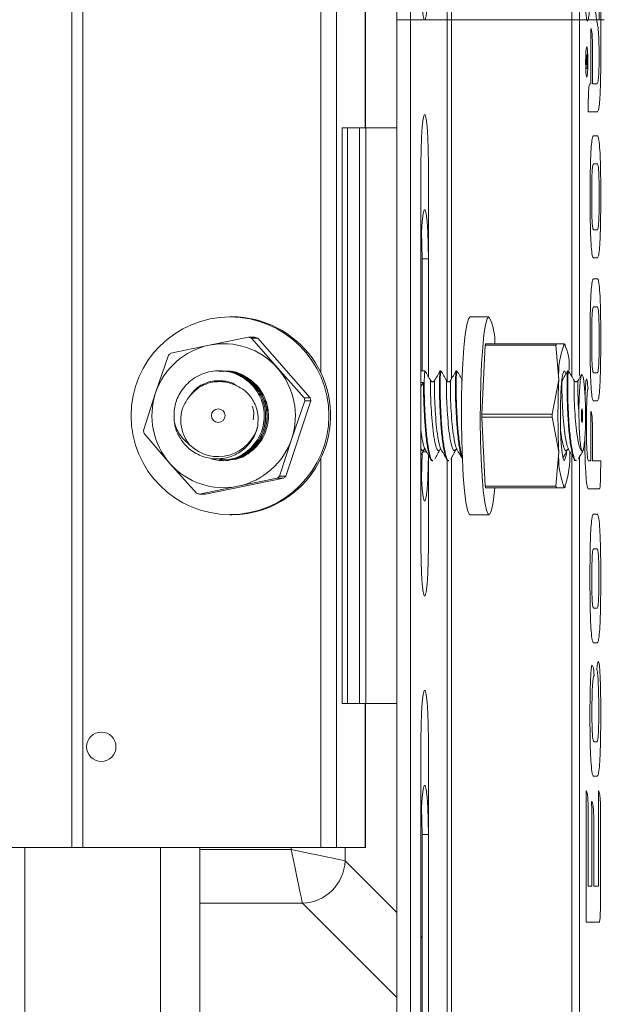
# Model space of a CAD drawing. Units: inches. Extents: x -2437 to 3431, y -124 to 1368.
# Drawn here: x 873 to 875, y 604 to 607 of the extents above; entities that cross this region are included whole.
import ezdxf

# ---------------------------------------------------------------- set-up
doc = ezdxf.new("R2010")
doc.units = ezdxf.units.IN
doc.header["$LTSCALE"] = 50
doc.header["$MEASUREMENT"] = 0
doc.layers.add('T-TEXT', color=1, linetype='Continuous', lineweight=30)

# ---------------------------------------------------------------- blocks, each defined once
blk = doc.blocks.new('EF 5D 72 CELL LAND 4 VIEW')
at = {"color": 7, "linetype": 'Continuous', "lineweight": 15}
for p, q in [((9.7776, 212.0905), (9.7776, 135.1128)), ((9.8226, 135.1128), (9.8226, 212.0905)), ((10.4375, 139.1776), (10.4375, 139.6184)), ((10.4422, 139.0698), (10.4422, 139.6184)), ((8.7179, 136.4787), (8.7179, 139.2949)), ((8.7545, 139.2949), (8.7545, 136.4787)), ((9.5808, 139.2949), (9.5808, 136.4787)), ((9.6751, 138.8256), (9.6751, 139.2949)), ((9.7776, 139.1776), (9.7776, 62.1999)), ((9.7776, 139.1776), (9.8226, 139.1776)), ((9.8226, 62.1999), (9.8226, 139.1776)), ((9.8226, 139.1776), (9.9413, 139.1776)), ((9.9559, 139.1776), (9.9413, 139.1776)), ((9.9559, 139.1776), (10.348, 139.1776)), ((10.348, 139.1776), (10.3735, 139.1776)), ((10.3735, 139.1776), (10.4529, 139.1776)), ((10.4096, 139.1487), (10.4096, 138.9693)), ((10.4291, 139.1757), (10.4299, 139.1713)), ((10.4151, 138.9693), (10.4151, 139.0947)), ((10.3989, 139.0672), (10.3989, 139.0536)), ((10.3944, 139.0187), (10.3944, 139.0268)), ((10.3989, 139.0319), (10.3989, 139.0187)), ((10.4096, 138.9693), (10.4071, 138.9693)), ((10.4294, 138.9693), (10.4151, 138.9693)), ((10.4012, 138.8778), (10.4313, 138.8778)), ((9.5995, 138.8256), (9.5995, 136.9481)), ((9.6166, 138.8256), (9.5995, 138.8256)), ((9.6166, 136.9481), (9.6166, 138.8256)), ((9.6564, 138.8256), (9.6166, 138.8256)), ((9.6564, 136.9481), (9.6564, 138.8256)), ((9.6764, 138.8256), (9.6564, 138.8256)), ((9.6764, 136.9481), (9.6764, 138.8256)), ((9.7776, 138.8256), (9.6764, 138.8256)), ((10.4313, 138.7994), (10.4185, 138.7994)), ((9.8561, 137.7695), (9.8561, 138.7082)), ((9.8804, 138.7082), (9.8804, 138.0146)), ((10.4303, 138.7079), (10.4195, 138.7079)), ((10.4195, 138.4928), (10.4303, 138.4928)), ((9.8561, 138.3984), (9.8561, 137.4597)), ((9.8598, 138.3984), (9.8598, 138.0335)), ((9.8598, 138.3984), (9.8804, 138.3984)), ((9.8804, 138.0146), (9.8804, 138.3984)), ((10.4185, 138.4013), (10.4313, 138.4013)), ((10.4313, 138.3333), (10.4185, 138.3333)), ((10.4303, 138.2418), (10.4195, 138.2418)), ((9.2401, 138.2095), (9.2346, 138.2095)), ((10.0777, 138.2095), (10.0164, 138.2095)), ((9.1665, 138.1168), (9.2946, 138.1427)), ((9.2946, 138.1427), (9.3147, 138.1427)), ((9.3039, 138.1395), (9.3241, 138.1395)), ((9.3039, 138.1395), (9.3882, 138.0424)), ((9.4954, 137.9452), (9.3241, 138.1395)), ((10.2964, 138.1215), (10.0665, 138.1215)), ((10.2964, 138.1215), (10.3233, 138.1215)), ((10.3233, 138.1215), (10.3218, 138.1215)), ((10.3271, 138.1173), (10.3252, 138.1215)), ((9.0412, 138.0909), (9.1665, 138.1168)), ((10.0657, 138.1165), (10.0544, 137.8918)), ((10.2956, 138.1165), (10.0657, 138.1165)), ((10.3056, 138.0042), (10.2956, 138.1165)), ((8.9914, 137.9612), (9.0338, 138.0843)), ((9.1983, 138.0335), (9.1982, 138.0335)), ((9.2029, 138.0335), (9.2027, 138.0335)), ((9.2074, 138.0335), (9.2073, 138.0335)), ((9.212, 138.0335), (9.2118, 138.0335)), ((9.3882, 138.0424), (9.4753, 137.9452)), ((9.8694, 138.0335), (9.8561, 138.0335)), ((9.9214, 138.0335), (9.9193, 138.0335)), ((9.9733, 138.0335), (9.9712, 138.0335)), ((10.337, 138.0335), (10.3349, 138.0335)), ((10.4195, 138.0267), (10.4303, 138.0267)), ((9.8561, 137.9825), (9.8649, 137.995)), ((9.8649, 137.995), (9.8561, 137.995)), ((10.2844, 137.8918), (10.3056, 138.0042)), ((10.3821, 138.0198), (10.3816, 138.0204)), ((8.9518, 137.8382), (8.9914, 137.9612)), ((9.4154, 137.6893), (9.4974, 137.9355)), ((9.4773, 137.9355), (9.4349, 137.8124)), ((9.4753, 137.9452), (9.4954, 137.9452)), ((9.4773, 137.9355), (9.4974, 137.9355)), ((10.4185, 137.9352), (10.4313, 137.9352)), ((10.4096, 137.9003), (10.4096, 137.7401)), ((10.0544, 137.8918), (10.0544, 137.8819)), ((10.2844, 137.8918), (10.0544, 137.8918)), ((10.0544, 137.8819), (10.0657, 137.6571)), ((10.2844, 137.8819), (10.0544, 137.8819)), ((10.2844, 137.8819), (10.2844, 137.8918)), ((10.3056, 137.7695), (10.2844, 137.8819)), ((10.4151, 137.7401), (10.4151, 137.8463)), ((9.0381, 137.7313), (8.9538, 137.8284)), ((9.4349, 137.8124), (9.3953, 137.6893)), ((10.2956, 137.6571), (10.3056, 137.7695)), ((9.2005, 137.7401), (9.2007, 137.7401)), ((9.205, 137.7401), (9.2052, 137.7401)), ((9.2095, 137.7401), (9.2098, 137.7401)), ((9.8804, 137.4597), (9.8804, 137.7582)), ((9.8933, 137.7401), (9.8954, 137.7401)), ((9.9452, 137.7401), (9.9474, 137.7401)), ((10.4096, 137.7401), (10.4022, 137.7401)), ((10.442, 137.7401), (10.4151, 137.7401)), ((9.1252, 137.6341), (9.0381, 137.7313)), ((9.1546, 137.6309), (9.408, 137.6827)), ((9.3879, 137.6827), (9.2599, 137.6568)), ((9.3879, 137.6827), (9.408, 137.6827)), ((9.3953, 137.6893), (9.4154, 137.6893)), ((9.2599, 137.6568), (9.1345, 137.6309)), ((10.2956, 137.6571), (10.0657, 137.6571)), ((10.2964, 137.6521), (10.0665, 137.6521)), ((10.3233, 137.6521), (10.2964, 137.6521)), ((10.3218, 137.6521), (10.3233, 137.6521)), ((10.3252, 137.6521), (10.3271, 137.6563)), ((10.401, 137.6486), (10.4382, 137.6486)), ((9.1345, 137.6309), (9.1546, 137.6309)), ((9.2346, 137.5641), (9.2401, 137.5641)), ((10.0164, 137.5641), (10.0777, 137.5641)), ((10.4308, 137.5658), (10.4185, 137.5658)), ((10.4298, 137.4526), (10.4195, 137.4526)), ((10.4195, 137.2592), (10.4298, 137.2592)), ((10.4185, 137.1459), (10.4308, 137.1459)), ((9.6166, 136.9481), (9.5995, 136.9481)), ((9.6564, 136.9481), (9.6166, 136.9481)), ((9.6764, 136.9481), (9.6564, 136.9481)), ((9.6751, 136.4787), (9.6751, 136.9481)), ((9.7776, 136.9481), (9.6764, 136.9481)), ((9.8561, 135.892), (9.8561, 136.8307)), ((9.8804, 136.8307), (9.8804, 135.892)), ((10.4291, 136.8236), (10.4202, 136.8236)), ((10.4185, 136.7112), (10.4308, 136.7112)), ((10.3947, 136.6632), (10.3947, 136.2355)), ((10.435, 136.6632), (10.435, 136.3523)), ((10.4012, 136.3523), (10.4012, 136.5979)), ((10.4415, 136.3305), (10.4415, 136.5979)), ((10.4198, 136.3523), (10.4198, 136.5457)), ((9.8561, 136.5209), (9.8561, 135.5822)), ((9.8598, 136.5209), (9.8598, 135.892)), ((9.8598, 136.5209), (9.8804, 136.5209)), ((9.8804, 135.5822), (9.8804, 136.5209)), ((10.4133, 136.5317), (10.4133, 136.3523)), ((8.4355, 136.4787), (8.7179, 136.4787)), ((8.5657, 136.4787), (8.5657, 66.3821)), ((8.7545, 136.4787), (8.7179, 136.4787)), ((8.7545, 136.4787), (9.5299, 136.4787)), ((9.0074, 66.3821), (9.0074, 136.4787)), ((9.136, 124.6021), (9.136, 136.4787)), ((9.5808, 136.4787), (9.5299, 136.4787)), ((9.5808, 136.4787), (9.6749, 136.4787)), ((9.6751, 136.4787), (9.6749, 136.4787)), ((10.4133, 136.3523), (10.4012, 136.3523)), ((10.435, 136.3523), (10.4198, 136.3523)), ((10.3947, 136.2355), (10.4373, 136.2355))]:
    blk.add_line(p, q, dxfattribs=at)
at = {"color": 8, "linetype": 'Continuous', "lineweight": 15}
for p, q in [((9.9413, 210.658), (9.9413, 137.9995)), ((9.9559, 138.0069), (9.9559, 210.6631)), ((10.348, 138.0145), (10.348, 210.671)), ((10.3735, 138.0181), (10.3735, 210.6666)), ((9.5299, 138.0263), (9.5299, 139.2949)), ((9.6749, 138.8256), (9.6749, 139.2949)), ((9.9413, 139.1776), (9.9413, 137.9995)), ((9.9559, 138.0069), (9.9559, 139.1776)), ((10.348, 138.0145), (10.348, 139.1776)), ((10.3735, 138.0181), (10.3735, 139.1776)), ((9.8629, 137.7695), (9.8739, 137.7695)), ((9.5299, 136.4787), (9.5299, 137.7474)), ((9.9413, 137.7452), (9.9413, 65.0866)), ((9.9413, 137.7452), (9.9413, 135.1128)), ((9.9559, 65.094), (9.9559, 137.7503)), ((9.9559, 135.1128), (9.9559, 137.7503)), ((10.348, 65.1016), (10.348, 137.7581)), ((10.348, 135.1128), (10.348, 137.7581)), ((10.3735, 65.1052), (10.3735, 137.7537)), ((10.3735, 135.1128), (10.3735, 137.7537)), ((9.6749, 136.4787), (9.6749, 136.9481)), ((9.136, 136.4725), (9.4332, 136.4725)), ((9.4332, 136.4725), (9.4332, 136.4787)), ((9.6089, 136.4787), (9.6089, 136.4355)), ((9.6089, 136.4355), (9.7776, 136.2668)), ((9.4702, 136.2968), (9.136, 136.2968)), ((9.7776, 135.9894), (9.4702, 136.2968)), ((9.8561, 136.1883), (9.8598, 136.1846))]:
    blk.add_line(p, q, dxfattribs=at)
at = {"color": 7, "linetype": 'Continuous', "lineweight": 15, "flags": 128}
for points in [[(9.8561, 139.3372), (9.8566, 139.2917), (9.858, 139.2499), (9.8603, 139.2152), (9.8632, 139.1903), (9.8665, 139.1774), (9.8699, 139.1774), (9.8732, 139.1903), (9.8762, 139.2152), (9.8785, 139.2499), (9.8799, 139.2917), (9.8804, 139.3372)], [(10.3968, 139.0902), (10.3953, 139.0864), (10.3941, 139.0756), (10.3933, 139.0593), (10.393, 139.0402), (10.3933, 139.0211), (10.3941, 139.0049), (10.3953, 138.9941), (10.3968, 138.9903), (10.3982, 138.9941), (10.3994, 139.0049), (10.4002, 139.0211), (10.4005, 139.0402), (10.4002, 139.0593), (10.3994, 139.0756), (10.3982, 139.0864), (10.3968, 139.0902)], [(9.8561, 138.7082), (9.8566, 138.7537), (9.858, 138.7955), (9.8603, 138.8302), (9.8632, 138.8551), (9.8665, 138.868), (9.8699, 138.868), (9.8732, 138.8551), (9.8762, 138.8302), (9.8785, 138.7955), (9.8799, 138.7537), (9.8804, 138.7082)], [(9.8804, 138.3984), (9.8799, 138.4439), (9.8785, 138.4857), (9.8762, 138.5205), (9.8732, 138.5453), (9.8699, 138.5583), (9.8665, 138.5583), (9.8632, 138.5453), (9.8603, 138.5205), (9.858, 138.4857), (9.8566, 138.4439), (9.8561, 138.3984)], [(9.8598, 138.3984), (9.8593, 138.4439), (9.8579, 138.484)], [(10.0164, 137.5641), (10.0135, 137.5658), (10.008, 137.5789), (10.0027, 137.6047), (9.9981, 137.642), (9.9941, 137.6893), (9.9912, 137.7447), (9.9892, 137.8059), (9.9883, 137.8705), (9.9886, 137.9357), (9.99, 137.9989), (9.9925, 138.0575), (9.996, 138.1091), (10.0003, 138.1517), (10.0053, 138.1834), (10.0107, 138.2029), (10.0164, 138.2095), (10.0164, 138.2095)], [(10.0971, 137.6521), (10.0961, 137.642), (10.0914, 137.6047), (10.0862, 137.5789), (10.0806, 137.5658), (10.0749, 137.5658), (10.0694, 137.5789), (10.0641, 137.6047), (10.0595, 137.642), (10.0555, 137.6893), (10.0525, 137.7447), (10.0505, 137.8059), (10.0497, 137.8705), (10.05, 137.9357), (10.0514, 137.9989), (10.0539, 138.0575), (10.0574, 138.1091), (10.0617, 138.1517), (10.0667, 138.1834), (10.0721, 138.2029), (10.0777, 138.2095), (10.0777, 138.2095)], [(10.3233, 137.7401), (10.3195, 137.7466), (10.3161, 137.7656), (10.3133, 137.7954), (10.3114, 137.8332), (10.3105, 137.8759), (10.3108, 137.9195), (10.3122, 137.9602), (10.3145, 137.9943), (10.3177, 138.019), (10.3214, 138.0319), (10.3252, 138.0319), (10.3279, 138.0234)], [(10.3786, 138.0173), (10.3816, 138.0202), (10.3847, 138.0141), (10.3873, 137.9994), (10.3897, 137.977), (10.3914, 137.9485), (10.3925, 137.9158), (10.3928, 137.8812), (10.3922, 137.8469)], [(10.3798, 137.9032), (10.3804, 137.9077), (10.3812, 137.909), (10.3819, 137.907), (10.3826, 137.9018), (10.3829, 137.8944), (10.383, 137.8858), (10.3829, 137.8774), (10.3824, 137.8704), (10.3818, 137.8659), (10.381, 137.8646), (10.3803, 137.8667), (10.3797, 137.8718), (10.3793, 137.8792), (10.3792, 137.8878), (10.3794, 137.8962), (10.3798, 137.9032)], [(9.8804, 137.7582), (9.8799, 137.724), (9.8785, 137.6822), (9.8762, 137.6474), (9.8732, 137.6226), (9.8699, 137.6096), (9.8665, 137.6096), (9.8632, 137.6226), (9.8603, 137.6474), (9.858, 137.6822), (9.8566, 137.724), (9.8561, 137.7695)], [(9.2132, 137.7401), (9.1988, 137.7408), (9.1745, 137.7454)], [(9.2277, 137.7407), (9.2257, 137.7408), (9.1967, 137.7467)], [(9.8598, 137.7636), (9.8593, 137.724), (9.8579, 137.6839)], [(9.8561, 137.4597), (9.8566, 137.4142), (9.858, 137.3724), (9.8603, 137.3377), (9.8632, 137.3128), (9.8665, 137.2999), (9.8699, 137.2999), (9.8732, 137.3128), (9.8762, 137.3377), (9.8785, 137.3724), (9.8799, 137.4142), (9.8804, 137.4597)], [(9.8561, 136.8307), (9.8566, 136.8762), (9.858, 136.918), (9.8603, 136.9527), (9.8632, 136.9776), (9.8665, 136.9905), (9.8699, 136.9905), (9.8732, 136.9776), (9.8762, 136.9527), (9.8785, 136.918), (9.8799, 136.8762), (9.8804, 136.8307)], [(9.8804, 136.5209), (9.8799, 136.5664), (9.8785, 136.6082), (9.8762, 136.643), (9.8732, 136.6678), (9.8699, 136.6807), (9.8665, 136.6807), (9.8632, 136.6678), (9.8603, 136.643), (9.858, 136.6082), (9.8566, 136.5664), (9.8561, 136.5209)], [(9.8598, 136.5209), (9.8593, 136.5664), (9.8579, 136.6065)], [(9.4702, 136.2968), (9.4685, 136.3049), (9.4657, 136.318), (9.462, 136.3358), (9.4573, 136.3578), (9.452, 136.3833), (9.4461, 136.4115), (9.4397, 136.4415), (9.4332, 136.4725)], [(9.4332, 136.4725), (9.4642, 136.466), (9.4942, 136.4596), (9.5224, 136.4537), (9.5478, 136.4483), (9.5698, 136.4437), (9.5877, 136.44), (9.6008, 136.4372), (9.6089, 136.4355)]]:
    blk.add_lwpolyline(points, dxfattribs=at)
at = {"color": 7, "linetype": 'Continuous', "lineweight": 15}
for centre, radius in [((9.2338, 137.8866), 0.3223), ((9.1957, 137.887), 0.0222), ((8.8145, 136.8074), 0.0478)]:
    blk.add_circle(centre, radius, dxfattribs=at)
for centre, radius, start, end in [((9.2392, 137.887), 0.3225, 341.4593, 89.8465), ((9.9219, 138.1292), 0.1753, 357.4873, 27.2695), ((9.2132, 137.8883), 0.2332, 41.3437, 101.5438), ((9.2271, 137.9258), 0.2271, 70.2168, 72.7115), ((9.1668, 137.6859), 0.4801, 70.8741, 72.0542), ((10.0031, 138.1289), 0.0638, 348.854, 353.363), ((10.2945, 138.1193), 0.00297, 293.4569, 48.76), ((10.5755, 138.0235), 0.2706, 158.7573, 184.0931), ((10.181, 138.051), 0.1588, 354.4748, 26.3734), ((9.2137, 137.8873), 0.2343, 101.62, 161.6088), ((9.4217, 137.6549), 0.5787, 131.1086, 132.0886), ((9.2119, 137.8868), 0.2351, 341.5393, 41.4029), ((12.7828, 137.8868), 2.48, 177.288, 182.712), ((9.2149, 137.8869), 0.2355, 161.586, 221.3561), ((9.3344, 137.9115), 0.1449, 9.5231, 13.4438), ((9.3544, 137.9115), 0.1449, 9.5231, 13.4438), ((9.1969, 137.8866), 0.146, 187.0339, 202.9926), ((15.2335, 139.1094), 6.409, 191.44041, 191.52903), ((9.1958, 137.8862), 0.1329, 225.8171, 345.8119), ((9.2128, 137.8861), 0.234, 281.6094, 341.6427), ((9.2398, 137.8856), 0.3215, 270.0526, 341.6654), ((10.5755, 137.7502), 0.2706, 175.9069, 201.2427), ((10.0711, 137.7502), 0.2706, 338.7573, 4.0931), ((10.262, 137.7717), 0.0689, 332.7295, 358.0023), ((9.2132, 137.8855), 0.2334, 221.3732, 281.5254), ((9.2332, 137.8645), 0.2387, 310.4105, 312.7867), ((9.2533, 137.8645), 0.2387, 310.4105, 312.7867), ((10.0023, 137.6446), 0.0646, 6.6644, 11.1148), ((10.2937, 137.6542), 0.00345, 322.1678, 55.6114), ((9.2197, 137.9004), 0.2826, 250.4617, 252.4666), ((9.4651, 136.4406), 0.1438, 271.9994, 357.977)]:
    blk.add_arc(centre, radius, start, end, dxfattribs=at)
for points, knots in [([(10.406, 139.5348), (10.4073, 139.5322), (10.4099, 139.527), (10.4129, 139.4861), (10.415, 139.4355), (10.4173, 139.3696), (10.4197, 139.2958), (10.4233, 139.2178), (10.4272, 139.1896), (10.4291, 139.1757)], [0, 0, 0, 0, 0.104389, 0.20948, 0.329358, 0.462417, 0.64753, 0.826422, 1, 1, 1, 1]), ([(10.3882, 139.4289), (10.3883, 139.3916), (10.3886, 139.3255), (10.3907, 139.2509), (10.3928, 139.2097), (10.3947, 139.1889), (10.3968, 139.1758), (10.3983, 139.1742), (10.399, 139.1734)], [0, 0, 0, 0, 0.347373, 0.613725, 0.723182, 0.820971, 0.911603, 1, 1, 1, 1]), ([(10.399, 139.1734), (10.3998, 139.1746), (10.4016, 139.1771), (10.4048, 139.1991), (10.4067, 139.2253), (10.4079, 139.2424)], [0, 0, 0, 0, 0.238513, 0.50366, 1, 1, 1, 1]), ([(10.4151, 139.0947), (10.415, 139.1008), (10.4149, 139.1124), (10.4143, 139.128), (10.4132, 139.1399), (10.4115, 139.1474), (10.4103, 139.1482), (10.4096, 139.1487)], [0, 0, 0, 0, 0.176758, 0.334855, 0.496823, 0.720126, 1, 1, 1, 1]), ([(10.4299, 139.1713), (10.4309, 139.1668), (10.4326, 139.1589), (10.4347, 139.1409), (10.4361, 139.1177), (10.4367, 139.0883), (10.4368, 139.0669), (10.4368, 139.0555)], [0, 0, 0, 0, 0.249647, 0.442685, 0.604146, 0.790138, 1, 1, 1, 1]), ([(10.3944, 139.0407), (10.3944, 139.0458), (10.3945, 139.052), (10.3947, 139.0582), (10.395, 139.0613), (10.3953, 139.0617), (10.3955, 139.062)], [0, 0, 0, 0, 0.49981, 0.625568, 0.750973, 1, 1, 1, 1]), ([(10.3957, 139.0498), (10.3957, 139.0498), (10.3955, 139.0497), (10.3953, 139.0483), (10.3951, 139.0446), (10.3951, 139.0409), (10.395, 139.0384)], [0, 0, 0, 0, 0.187814, 0.374475, 0.560896, 1, 1, 1, 1]), ([(10.3955, 139.062), (10.3956, 139.0618), (10.396, 139.0615), (10.3964, 139.0577), (10.3966, 139.0529), (10.3967, 139.05)], [0, 0, 0, 0, 0.280636, 0.56109, 1, 1, 1, 1]), ([(10.3965, 139.0356), (10.3965, 139.0391), (10.3965, 139.0434), (10.3962, 139.0474), (10.3961, 139.0494), (10.3959, 139.0497), (10.3957, 139.0498)], [0, 0, 0, 0, 0.498955, 0.625078, 0.750472, 1, 1, 1, 1]), ([(10.3967, 139.05), (10.3969, 139.0527), (10.3972, 139.058), (10.398, 139.0623), (10.3986, 139.0654), (10.3989, 139.0672)], [0, 0, 0, 0, 0.276043, 0.557494, 1, 1, 1, 1]), ([(10.3989, 139.0536), (10.3985, 139.052), (10.398, 139.0495), (10.3973, 139.0455), (10.3971, 139.0405), (10.3971, 139.0379), (10.3971, 139.0365)], [0, 0, 0, 0, 0.501893, 0.750363, 0.874805, 1, 1, 1, 1]), ([(10.4368, 139.0555), (10.4368, 139.047), (10.4367, 139.0314), (10.4362, 139.0102), (10.4355, 138.9937), (10.4341, 138.9795), (10.432, 138.9704), (10.4304, 138.9697), (10.4294, 138.9693)], [0, 0, 0, 0, 0.169857, 0.311174, 0.435274, 0.554716, 0.758052, 1, 1, 1, 1]), ([(10.4423, 139.0442), (10.4423, 139.0491), (10.4423, 139.0576), (10.4422, 139.0661), (10.4422, 139.0698)], [0, 0, 0, 0, 0.567843, 1, 1, 1, 1]), ([(10.3944, 139.0268), (10.3944, 139.0294), (10.3944, 139.034), (10.3944, 139.0387), (10.3944, 139.0407)], [0, 0, 0, 0, 0.560004, 1, 1, 1, 1]), ([(10.3965, 139.0193), (10.3961, 139.0193), (10.3954, 139.0193), (10.3947, 139.0189), (10.3944, 139.0187)], [0, 0, 0, 0, 0.559997, 1, 1, 1, 1]), ([(10.395, 139.0384), (10.395, 139.037), (10.395, 139.0345), (10.3951, 139.0321), (10.3951, 139.031)], [0, 0, 0, 0, 0.560165, 1, 1, 1, 1]), ([(10.3951, 139.031), (10.3954, 139.0312), (10.3958, 139.0315), (10.3963, 139.0315), (10.3965, 139.0315)], [0, 0, 0, 0, 0.559782, 1, 1, 1, 1]), ([(10.3965, 139.0315), (10.3965, 139.0323), (10.3965, 139.0336), (10.3965, 139.035), (10.3965, 139.0356)], [0, 0, 0, 0, 0.560046, 1, 1, 1, 1]), ([(10.3989, 139.0187), (10.3985, 139.0189), (10.3977, 139.0193), (10.3969, 139.0193), (10.3965, 139.0193)], [0, 0, 0, 0, 0.560535, 1, 1, 1, 1]), ([(10.3971, 139.0365), (10.3971, 139.0356), (10.3971, 139.0339), (10.3971, 139.0323), (10.3971, 139.0315)], [0, 0, 0, 0, 0.559863, 1, 1, 1, 1]), ([(10.3971, 139.0315), (10.3975, 139.0316), (10.3981, 139.0316), (10.3986, 139.0318), (10.3989, 139.0319)], [0, 0, 0, 0, 0.560167, 1, 1, 1, 1]), ([(10.4313, 138.8778), (10.4325, 138.8789), (10.4348, 138.881), (10.4379, 138.9007), (10.4404, 138.9345), (10.442, 138.9842), (10.4422, 139.0232), (10.4423, 139.0442)], [0, 0, 0, 0, 0.191987, 0.364873, 0.534025, 0.749264, 1, 1, 1, 1]), ([(10.4071, 138.9693), (10.4064, 138.9688), (10.4053, 138.9679), (10.4038, 138.9591), (10.4027, 138.9464), (10.4018, 138.9272), (10.4012, 138.9036), (10.4012, 138.8854), (10.4012, 138.8778)], [0, 0, 0, 0, 0.185584, 0.337796, 0.472621, 0.599678, 0.83278, 1, 1, 1, 1]), ([(10.4185, 138.7994), (10.4173, 138.7983), (10.415, 138.7962), (10.4118, 138.7743), (10.4093, 138.7346), (10.4077, 138.6742), (10.4076, 138.6265), (10.4075, 138.5999)], [0, 0, 0, 0, 0.170685, 0.327613, 0.490109, 0.715314, 1, 1, 1, 1]), ([(10.4423, 138.5999), (10.4423, 138.6229), (10.4422, 138.6647), (10.4409, 138.7207), (10.4388, 138.765), (10.4354, 138.795), (10.4327, 138.7979), (10.4313, 138.7994)], [0, 0, 0, 0, 0.246061, 0.447183, 0.616779, 0.801065, 1, 1, 1, 1]), ([(10.4195, 138.7079), (10.4188, 138.7076), (10.4174, 138.7071), (10.4154, 138.6993), (10.4141, 138.6829), (10.4132, 138.6603), (10.4129, 138.6325), (10.4128, 138.6116), (10.4127, 138.5999)], [0, 0, 0, 0, 0.178805, 0.333378, 0.482214, 0.617127, 0.785406, 1, 1, 1, 1]), ([(10.437, 138.5999), (10.437, 138.6111), (10.437, 138.6313), (10.4366, 138.6582), (10.4359, 138.6788), (10.4347, 138.6962), (10.4328, 138.707), (10.4312, 138.7076), (10.4303, 138.7079)], [0, 0, 0, 0, 0.20597, 0.369282, 0.500927, 0.614846, 0.791995, 1, 1, 1, 1]), ([(10.4075, 138.5999), (10.4076, 138.5771), (10.4077, 138.5355), (10.409, 138.4798), (10.411, 138.4356), (10.4144, 138.4057), (10.4171, 138.4028), (10.4185, 138.4013)], [0, 0, 0, 0, 0.245283, 0.44608, 0.615725, 0.800402, 1, 1, 1, 1]), ([(10.4127, 138.5999), (10.4127, 138.5888), (10.4128, 138.5688), (10.4132, 138.5421), (10.4139, 138.5216), (10.4151, 138.5044), (10.417, 138.4937), (10.4186, 138.4931), (10.4195, 138.4928)], [0, 0, 0, 0, 0.204988, 0.367698, 0.499108, 0.613171, 0.791221, 1, 1, 1, 1]), ([(10.4303, 138.4928), (10.431, 138.4931), (10.4325, 138.4936), (10.4343, 138.5014), (10.4358, 138.5176), (10.4365, 138.54), (10.437, 138.5676), (10.437, 138.5883), (10.437, 138.5999)], [0, 0, 0, 0, 0.179925, 0.334936, 0.484068, 0.61876, 0.786439, 1, 1, 1, 1]), ([(10.4313, 138.4013), (10.4325, 138.4024), (10.4348, 138.4045), (10.4379, 138.4264), (10.4405, 138.4658), (10.442, 138.526), (10.4422, 138.5734), (10.4423, 138.5999)], [0, 0, 0, 0, 0.171099, 0.328424, 0.491117, 0.716113, 1, 1, 1, 1]), ([(10.4185, 138.3333), (10.4173, 138.3322), (10.415, 138.3301), (10.4118, 138.3082), (10.4093, 138.2685), (10.4077, 138.2081), (10.4076, 138.1604), (10.4075, 138.1338)], [0, 0, 0, 0, 0.170694, 0.327622, 0.490112, 0.715307, 1, 1, 1, 1]), ([(10.4423, 138.1338), (10.4423, 138.1568), (10.4422, 138.1986), (10.4409, 138.2546), (10.4388, 138.2989), (10.4354, 138.3289), (10.4327, 138.3318), (10.4313, 138.3333)], [0, 0, 0, 0, 0.246066, 0.447183, 0.616771, 0.801056, 1, 1, 1, 1]), ([(10.4195, 138.2418), (10.4188, 138.2416), (10.4174, 138.241), (10.4154, 138.2332), (10.4141, 138.2168), (10.4132, 138.1942), (10.4129, 138.1664), (10.4128, 138.1455), (10.4127, 138.1338)], [0, 0, 0, 0, 0.178799, 0.333364, 0.482194, 0.617108, 0.785394, 1, 1, 1, 1]), ([(10.437, 138.1338), (10.437, 138.1451), (10.437, 138.1652), (10.4366, 138.1922), (10.4359, 138.2128), (10.4347, 138.2302), (10.4328, 138.2409), (10.4312, 138.2415), (10.4303, 138.2418)], [0, 0, 0, 0, 0.205983, 0.369295, 0.500942, 0.614862, 0.792002, 1, 1, 1, 1]), ([(10.4075, 138.1338), (10.4076, 138.111), (10.4077, 138.0694), (10.409, 138.0137), (10.411, 137.9696), (10.4144, 137.9396), (10.4171, 137.9367), (10.4185, 137.9352)], [0, 0, 0, 0, 0.245299, 0.446092, 0.61573, 0.800399, 1, 1, 1, 1]), ([(10.4127, 138.1338), (10.4127, 138.1227), (10.4128, 138.1027), (10.4132, 138.076), (10.4139, 138.0556), (10.4151, 138.0383), (10.417, 138.0276), (10.4186, 138.027), (10.4195, 138.0267)], [0, 0, 0, 0, 0.204982, 0.367696, 0.499116, 0.613182, 0.791232, 1, 1, 1, 1]), ([(10.4303, 138.0267), (10.431, 138.027), (10.4325, 138.0275), (10.4343, 138.0353), (10.4358, 138.0515), (10.4365, 138.0739), (10.437, 138.1015), (10.437, 138.1222), (10.437, 138.1338)], [0, 0, 0, 0, 0.179915, 0.334922, 0.484062, 0.618764, 0.786446, 1, 1, 1, 1]), ([(10.4313, 137.9352), (10.4325, 137.9363), (10.4348, 137.9384), (10.4379, 137.9603), (10.4405, 137.9998), (10.442, 138.0599), (10.4422, 138.1073), (10.4423, 138.1338)], [0, 0, 0, 0, 0.171102, 0.328422, 0.491103, 0.7161, 1, 1, 1, 1]), ([(9.0519, 137.8688), (9.0515, 137.8844), (9.0507, 137.9157), (9.0693, 137.9632), (9.1048, 138.005), (9.1573, 138.0317), (9.2159, 138.0362), (9.2718, 138.0181), (9.3165, 137.9801), (9.3434, 137.9277), (9.3483, 137.8691), (9.3305, 137.8132), (9.2927, 137.7692), (9.2464, 137.7429), (9.2136, 137.7427), (9.2002, 137.7426)], [0, 0, 0, 0, 0.065847, 0.132249, 0.211682, 0.293654, 0.375683, 0.455053, 0.537735, 0.618341, 0.698927, 0.781631, 0.861034, 0.943033, 1, 1, 1, 1]), ([(9.2005, 137.7426), (9.2139, 137.7427), (9.2466, 137.7429), (9.2929, 137.7692), (9.3308, 137.8132), (9.3485, 137.8691), (9.3436, 137.9276), (9.3167, 137.9803), (9.2721, 138.017), (9.229, 138.0346), (9.2044, 138.0317), (9.1985, 138.0311)], [0, 0, 0, 0, 0.087719, 0.213847, 0.336212, 0.463562, 0.587649, 0.711768, 0.839083, 0.961444, 1, 1, 1, 1]), ([(9.2029, 138.0311), (9.2088, 138.0317), (9.2334, 138.0346), (9.2764, 138.017), (9.3211, 137.9804), (9.3478, 137.9276), (9.3529, 137.8691), (9.3351, 137.8132), (9.2973, 137.7692), (9.2509, 137.7429), (9.2182, 137.7427), (9.2048, 137.7426)], [0, 0, 0, 0, 0.038559, 0.160929, 0.288253, 0.412312, 0.53642, 0.66378, 0.786154, 0.912426, 1, 1, 1, 1]), ([(9.205, 137.7426), (9.2184, 137.7427), (9.2511, 137.7429), (9.2975, 137.7692), (9.3353, 137.8132), (9.353, 137.8691), (9.3481, 137.9276), (9.3213, 137.9804), (9.2766, 138.017), (9.2336, 138.0347), (9.209, 138.0317), (9.2031, 138.0311)], [0, 0, 0, 0, 0.087725, 0.213995, 0.336269, 0.463628, 0.587722, 0.711779, 0.839219, 0.961442, 1, 1, 1, 1]), ([(9.2074, 138.0311), (9.2133, 138.0317), (9.2379, 138.0346), (9.281, 138.017), (9.3256, 137.9803), (9.3525, 137.9276), (9.3574, 137.8691), (9.3396, 137.8132), (9.3018, 137.7692), (9.2554, 137.7429), (9.2227, 137.7427), (9.2093, 137.7426)], [0, 0, 0, 0, 0.038554, 0.160911, 0.288222, 0.412336, 0.536418, 0.663764, 0.786026, 0.912284, 1, 1, 1, 1]), ([(9.2095, 137.7426), (9.223, 137.7427), (9.2556, 137.7429), (9.302, 137.7692), (9.3398, 137.8132), (9.3576, 137.8691), (9.3527, 137.9276), (9.3258, 137.9803), (9.2812, 138.017), (9.2381, 138.0346), (9.2135, 138.0317), (9.2076, 138.0311)], [0, 0, 0, 0, 0.087719, 0.213847, 0.336212, 0.463562, 0.587649, 0.711768, 0.839083, 0.961444, 1, 1, 1, 1]), ([(9.212, 138.0311), (9.2179, 138.0317), (9.2425, 138.0346), (9.2855, 138.017), (9.3302, 137.9804), (9.3569, 137.9276), (9.362, 137.8691), (9.3442, 137.8132), (9.3063, 137.7692), (9.26, 137.7429), (9.2273, 137.7427), (9.2139, 137.7426)], [0, 0, 0, 0, 0.038559, 0.160929, 0.288253, 0.412312, 0.53642, 0.66378, 0.786154, 0.912426, 1, 1, 1, 1]), ([(9.2332, 137.7441), (9.2401, 137.7443), (9.2662, 137.7451), (9.3065, 137.7696), (9.3444, 137.8131), (9.3621, 137.8692), (9.3572, 137.9276), (9.3304, 137.9804), (9.2857, 138.017), (9.2426, 138.0346), (9.2181, 138.0318), (9.2122, 138.0311)], [0, 0, 0, 0, 0.04735, 0.179187, 0.306851, 0.439823, 0.569388, 0.698913, 0.831971, 0.959582, 1, 1, 1, 1]), ([(9.8954, 137.7411), (9.8951, 137.7408), (9.8919, 137.7381), (9.8865, 137.7516), (9.879, 137.7848), (9.8729, 137.8355), (9.8693, 137.8935), (9.8669, 137.9505), (9.8668, 137.9974), (9.868, 138.0284), (9.869, 138.031), (9.8694, 138.0323)], [0, 0, 0, 0, 0.015485, 0.13779, 0.263984, 0.390234, 0.512523, 0.639856, 0.763938, 0.88802, 1, 1, 1, 1]), ([(9.888, 138.0011), (9.885, 138.0065), (9.8789, 138.0173), (9.8727, 138.0279), (9.8696, 138.0333)], [0, 0, 0, 0, 0.499143, 1, 1, 1, 1]), ([(9.9191, 138.0335), (9.9161, 138.0281), (9.9099, 138.0173), (9.9037, 138.0066), (9.9007, 138.0012)], [0, 0, 0, 0, 0.500276, 1, 1, 1, 1]), ([(9.9192, 138.0317), (9.9187, 138.0305), (9.9177, 138.0279), (9.9166, 137.9974), (9.9166, 137.9506), (9.919, 137.8935), (9.9228, 137.8355), (9.9287, 137.7847), (9.9363, 137.7519), (9.9417, 137.7374), (9.9449, 137.741), (9.9452, 137.7414)], [0, 0, 0, 0, 0.105314, 0.230338, 0.355362, 0.48368, 0.606908, 0.7341, 0.861314, 0.984547, 1, 1, 1, 1]), ([(9.9474, 137.7411), (9.947, 137.7408), (9.9439, 137.7381), (9.9385, 137.7516), (9.9309, 137.7848), (9.9248, 137.8355), (9.9212, 137.8935), (9.9188, 137.9505), (9.9188, 137.9974), (9.9199, 138.0284), (9.9209, 138.031), (9.9214, 138.0323)], [0, 0, 0, 0, 0.015485, 0.13779, 0.263984, 0.390234, 0.512523, 0.639856, 0.763938, 0.88802, 1, 1, 1, 1]), ([(9.94, 138.0011), (9.9369, 138.0065), (9.9308, 138.0173), (9.9247, 138.0279), (9.9216, 138.0333)], [0, 0, 0, 0, 0.499143, 1, 1, 1, 1]), ([(9.9711, 138.0335), (9.968, 138.0281), (9.9619, 138.0173), (9.9557, 138.0066), (9.9526, 138.0012)], [0, 0, 0, 0, 0.500276, 1, 1, 1, 1]), ([(9.9712, 138.0317), (9.9707, 138.0305), (9.9697, 138.0279), (9.9686, 137.9974), (9.9686, 137.9505), (9.971, 137.8936), (9.9747, 137.8352), (9.9807, 137.7859), (9.9867, 137.7547), (9.9906, 137.7494), (9.9917, 137.7479)], [0, 0, 0, 0, 0.115171, 0.251898, 0.388625, 0.528954, 0.663717, 0.802814, 0.941936, 1, 1, 1, 1]), ([(9.9914, 137.7522), (9.9911, 137.7526), (9.9882, 137.7574), (9.9829, 137.7865), (9.9768, 137.8351), (9.9732, 137.8936), (9.9708, 137.9505), (9.9707, 137.9974), (9.9719, 138.0284), (9.9729, 138.031), (9.9733, 138.0323)], [0, 0, 0, 0, 0.015682, 0.159736, 0.303852, 0.443448, 0.588801, 0.730444, 0.872086, 1, 1, 1, 1]), ([(9.992, 138.0011), (9.9889, 138.0065), (9.9828, 138.0173), (9.9766, 138.0279), (9.9736, 138.0333)], [0, 0, 0, 0, 0.499282, 1, 1, 1, 1]), ([(10.3348, 138.0335), (10.3317, 138.0281), (10.3255, 138.0173), (10.3194, 138.0066), (10.3163, 138.0012)], [0, 0, 0, 0, 0.500336, 1, 1, 1, 1]), ([(10.3348, 138.0317), (10.3344, 138.0305), (10.3333, 138.0279), (10.3322, 137.9974), (10.3324, 137.9506), (10.3346, 137.8935), (10.3384, 137.8355), (10.3444, 137.7847), (10.3518, 137.7519), (10.3576, 137.7374), (10.3605, 137.741), (10.3608, 137.7414)], [0, 0, 0, 0, 0.105389, 0.230411, 0.355435, 0.483727, 0.606953, 0.734104, 0.861317, 0.984569, 1, 1, 1, 1]), ([(10.363, 137.7411), (10.3627, 137.7408), (10.3595, 137.7381), (10.3541, 137.7516), (10.3466, 137.7848), (10.3405, 137.8355), (10.3368, 137.8935), (10.3344, 137.9505), (10.3344, 137.9974), (10.3356, 138.0284), (10.3366, 138.031), (10.3371, 138.0323)], [0, 0, 0, 0, 0.01541, 0.137713, 0.263968, 0.390216, 0.512504, 0.639854, 0.763936, 0.888017, 1, 1, 1, 1]), ([(10.3557, 138.0011), (10.3526, 138.0065), (10.3465, 138.0172), (10.3403, 138.0279), (10.3372, 138.0333)], [0, 0, 0, 0, 0.499744, 1, 1, 1, 1]), ([(9.2549, 137.9845), (9.254, 137.9853), (9.2421, 137.9957), (9.2096, 138.0024), (9.165, 138), (9.1233, 137.9794), (9.1057, 137.9555), (9.0971, 137.9439)], [0, 0, 0, 0, 0.020455, 0.262769, 0.512771, 0.762828, 1, 1, 1, 1]), ([(9.2502, 137.9873), (9.2457, 137.989), (9.2274, 137.9958), (9.193, 138.0005), (9.1507, 137.9906), (9.1182, 137.9698), (9.1033, 137.9515), (9.0971, 137.9439)], [0, 0, 0, 0, 0.084836, 0.340721, 0.591495, 0.829489, 1, 1, 1, 1]), ([(9.8649, 137.995), (9.8648, 137.9805), (9.8646, 137.9512), (9.8671, 137.8933), (9.8708, 137.8356), (9.8768, 137.7847), (9.8844, 137.7519), (9.8897, 137.7374), (9.8929, 137.741), (9.8933, 137.7414)], [0, 0, 0, 0, 0.162441, 0.32916, 0.489267, 0.654524, 0.819809, 0.979922, 1, 1, 1, 1]), ([(9.9006, 138.0011), (9.9003, 138.0007), (9.8996, 137.9997), (9.8982, 137.9985), (9.8964, 137.9977), (9.8943, 137.9974), (9.8923, 137.9977), (9.8904, 137.9985), (9.889, 137.9997), (9.8884, 138.0007), (9.888, 138.0011)], [0, 0, 0, 0, 0.112124, 0.23382, 0.365088, 0.500402, 0.635725, 0.767043, 0.888777, 1, 1, 1, 1]), ([(9.9525, 138.0011), (9.9522, 138.0007), (9.9516, 137.9997), (9.9502, 137.9985), (9.9483, 137.9977), (9.9463, 137.9974), (9.9442, 137.9977), (9.9424, 137.9985), (9.941, 137.9997), (9.9403, 138.0007), (9.94, 138.0011)], [0, 0, 0, 0, 0.112124, 0.23382, 0.365088, 0.500402, 0.635725, 0.767043, 0.888777, 1, 1, 1, 1]), ([(10.3682, 138.0011), (10.3679, 138.0007), (10.3672, 137.9997), (10.3658, 137.9986), (10.364, 137.9977), (10.3619, 137.9974), (10.3599, 137.9977), (10.3581, 137.9986), (10.3566, 137.9997), (10.3559, 138.0007), (10.3556, 138.0011)], [0, 0, 0, 0, 0.111192, 0.232907, 0.361506, 0.499924, 0.635268, 0.763055, 0.887811, 1, 1, 1, 1]), ([(10.3794, 138.0206), (10.3787, 138.0195), (10.375, 138.0131), (10.3713, 138.0066), (10.3682, 138.0012)], [0, 0, 0, 0, 0.169633, 1, 1, 1, 1]), ([(10.3786, 138.0173), (10.3776, 138.0122), (10.3753, 138.001), (10.3728, 137.9703), (10.3712, 137.9311), (10.3711, 137.9035), (10.3711, 137.8904)], [0, 0, 0, 0, 0.231256, 0.502076, 0.763886, 1, 1, 1, 1]), ([(10.3805, 138.0194), (10.3802, 138.0204), (10.3796, 138.0221), (10.3789, 138.0188), (10.3786, 138.0173)], [0, 0, 0, 0, 0.525636, 1, 1, 1, 1]), ([(10.3962, 138.0066), (10.3957, 138.006), (10.3947, 138.0047), (10.3934, 137.9941), (10.3924, 137.9784), (10.3915, 137.9627), (10.3914, 137.9516), (10.3913, 137.9479)], [0, 0, 0, 0, 0.208419, 0.414064, 0.634378, 0.879179, 1, 1, 1, 1]), ([(10.4007, 137.9744), (10.3999, 137.9846), (10.3987, 138.0017), (10.3969, 138.0052), (10.3962, 138.0066)], [0, 0, 0, 0, 0.596305, 1, 1, 1, 1]), ([(9.3247, 137.8536), (9.3253, 137.8664), (9.3268, 137.8941), (9.3129, 137.9347), (9.2863, 137.9689), (9.2618, 137.9814), (9.2502, 137.9873)], [0, 0, 0, 0, 0.231332, 0.502239, 0.764045, 1, 1, 1, 1]), ([(10.3955, 137.8481), (10.3956, 137.8634), (10.3956, 137.8929), (10.3965, 137.9278), (10.3974, 137.9507), (10.3984, 137.9637), (10.3995, 137.9727), (10.4003, 137.9738), (10.4007, 137.9744)], [0, 0, 0, 0, 0.291823, 0.560949, 0.680964, 0.790705, 0.894185, 1, 1, 1, 1]), ([(9.0971, 137.9439), (9.0902, 137.9326), (9.0763, 137.91), (9.0713, 137.8697), (9.0789, 137.8296), (9.0927, 137.8039), (9.1024, 137.7919), (9.1032, 137.7909)], [0, 0, 0, 0, 0.239742, 0.479386, 0.719366, 0.975999, 1, 1, 1, 1]), ([(9.3099, 137.8737), (9.3115, 137.8893), (9.3131, 137.9049), (9.306, 137.918), (9.3059, 137.9181)], [0, 0, 0, 0, 0.993386, 1, 1, 1, 1]), ([(10.4151, 137.8463), (10.415, 137.8524), (10.4149, 137.864), (10.4143, 137.8796), (10.4132, 137.8915), (10.4115, 137.899), (10.4103, 137.8999), (10.4096, 137.9003)], [0, 0, 0, 0, 0.176769, 0.334865, 0.496844, 0.720141, 1, 1, 1, 1]), ([(9.1032, 137.7909), (9.0926, 137.8002), (9.0708, 137.8194), (9.0571, 137.8492), (9.0526, 137.8662), (9.0519, 137.8688)], [0, 0, 0, 0, 0.446273, 0.916354, 1, 1, 1, 1]), ([(10.3711, 137.8904), (10.3712, 137.8856), (10.3715, 137.8661), (10.3724, 137.8332), (10.3748, 137.7998), (10.3778, 137.7799), (10.3797, 137.7748), (10.3806, 137.7726)], [0, 0, 0, 0, 0.084535, 0.340675, 0.591475, 0.829453, 1, 1, 1, 1]), ([(9.0624, 137.8296), (9.0696, 137.8171), (9.0847, 137.7905), (9.1225, 137.7614), (9.1687, 137.7451), (9.2172, 137.7458), (9.2619, 137.7628), (9.298, 137.7932), (9.3176, 137.8262), (9.3231, 137.8474), (9.3247, 137.8536)], [0, 0, 0, 0, 0.123622, 0.263306, 0.402861, 0.54203, 0.6763, 0.810654, 0.944684, 1, 1, 1, 1]), ([(10.3806, 137.7726), (10.3817, 137.7715), (10.3839, 137.7693), (10.3874, 137.7828), (10.3901, 137.8078), (10.3916, 137.8317), (10.3922, 137.8457), (10.3922, 137.8469)], [0, 0, 0, 0, 0.239691, 0.479343, 0.719396, 0.976012, 1, 1, 1, 1]), ([(10.4022, 137.7401), (10.4015, 137.741), (10.4001, 137.7427), (10.3981, 137.7576), (10.3967, 137.7807), (10.3957, 137.8118), (10.3956, 137.8357), (10.3955, 137.8481)], [0, 0, 0, 0, 0.189158, 0.364802, 0.541557, 0.762114, 1, 1, 1, 1]), ([(10.3903, 137.8142), (10.3904, 137.7977), (10.3907, 137.7555), (10.3931, 137.7008), (10.3967, 137.6565), (10.3995, 137.6513), (10.401, 137.6486)], [0, 0, 0, 0, 0.207525, 0.529161, 0.76345, 1, 1, 1, 1]), ([(9.8561, 137.7575), (9.8569, 137.7588), (9.8607, 137.7655), (9.8644, 137.7721), (9.8675, 137.7774)], [0, 0, 0, 0, 0.19799, 1, 1, 1, 1]), ([(9.8675, 137.7765), (9.8675, 137.7763), (9.8677, 137.7758), (9.8686, 137.7763), (9.8692, 137.7766)], [0, 0, 0, 0, 0.370605, 1, 1, 1, 1]), ([(9.8694, 137.7773), (9.8725, 137.772), (9.8786, 137.7614), (9.8847, 137.7506), (9.8878, 137.7453)], [0, 0, 0, 0, 0.499918, 1, 1, 1, 1]), ([(9.9012, 137.7454), (9.9042, 137.7508), (9.9103, 137.7614), (9.9164, 137.7721), (9.9194, 137.7774)], [0, 0, 0, 0, 0.500396, 1, 1, 1, 1]), ([(9.9194, 137.7765), (9.9195, 137.7763), (9.9196, 137.7758), (9.9205, 137.7763), (9.9211, 137.7766)], [0, 0, 0, 0, 0.370605, 1, 1, 1, 1]), ([(9.9214, 137.7773), (9.9244, 137.772), (9.9306, 137.7614), (9.9367, 137.7506), (9.9397, 137.7453)], [0, 0, 0, 0, 0.499918, 1, 1, 1, 1]), ([(9.9531, 137.7454), (9.9562, 137.7508), (9.9623, 137.7614), (9.9683, 137.7721), (9.9714, 137.7774)], [0, 0, 0, 0, 0.500495, 1, 1, 1, 1]), ([(9.9714, 137.7765), (9.9714, 137.7763), (9.9716, 137.7758), (9.9725, 137.7763), (9.9731, 137.7766)], [0, 0, 0, 0, 0.370567, 1, 1, 1, 1]), ([(9.9733, 137.7773), (9.9764, 137.772), (9.9825, 137.7614), (9.9886, 137.7506), (9.9917, 137.7453)], [0, 0, 0, 0, 0.499918, 1, 1, 1, 1]), ([(10.3192, 137.7496), (10.3214, 137.7536), (10.3268, 137.7628), (10.332, 137.7721), (10.335, 137.7774)], [0, 0, 0, 0, 0.424968, 1, 1, 1, 1]), ([(10.335, 137.7765), (10.3351, 137.7763), (10.3353, 137.7758), (10.3362, 137.7763), (10.3368, 137.7766)], [0, 0, 0, 0, 0.369682, 1, 1, 1, 1]), ([(10.337, 137.7773), (10.3401, 137.772), (10.3462, 137.7614), (10.3523, 137.7506), (10.3553, 137.7453)], [0, 0, 0, 0, 0.500012, 1, 1, 1, 1]), ([(10.3687, 137.7454), (10.3718, 137.7508), (10.3779, 137.7614), (10.384, 137.7721), (10.387, 137.7774)], [0, 0, 0, 0, 0.500495, 1, 1, 1, 1]), ([(9.2292, 137.742), (9.2258, 137.7414), (9.22, 137.7403), (9.2145, 137.7425), (9.2122, 137.7435)], [0, 0, 0, 0, 0.578181, 1, 1, 1, 1]), ([(9.2303, 137.7417), (9.2281, 137.7414), (9.2231, 137.7406), (9.2185, 137.7426), (9.2159, 137.7438)], [0, 0, 0, 0, 0.447151, 1, 1, 1, 1]), ([(10.4382, 137.6486), (10.4385, 137.6489), (10.4391, 137.6493), (10.4399, 137.6539), (10.4405, 137.6614), (10.4414, 137.6763), (10.4419, 137.7033), (10.442, 137.7267), (10.442, 137.7401)], [0, 0, 0, 0, 0.1008, 0.195293, 0.290961, 0.396027, 0.654647, 1, 1, 1, 1]), ([(10.4185, 137.5658), (10.4172, 137.5646), (10.4148, 137.5624), (10.4116, 137.5393), (10.4088, 137.4976), (10.4072, 137.434), (10.4071, 137.3839), (10.407, 137.3559)], [0, 0, 0, 0, 0.17031, 0.32696, 0.489489, 0.714999, 1, 1, 1, 1]), ([(10.4423, 137.3559), (10.4422, 137.38), (10.4421, 137.424), (10.4409, 137.4829), (10.4386, 137.5295), (10.4351, 137.5612), (10.4322, 137.5642), (10.4308, 137.5658)], [0, 0, 0, 0, 0.246346, 0.447732, 0.617423, 0.80154, 1, 1, 1, 1]), ([(10.4195, 137.4526), (10.4188, 137.4523), (10.4175, 137.4518), (10.4157, 137.4448), (10.4144, 137.4302), (10.4137, 137.4099), (10.4133, 137.385), (10.4132, 137.3663), (10.4132, 137.3559)], [0, 0, 0, 0, 0.183757, 0.341228, 0.490744, 0.624235, 0.789638, 1, 1, 1, 1]), ([(10.4361, 137.3559), (10.436, 137.3659), (10.436, 137.3839), (10.4357, 137.4081), (10.435, 137.4266), (10.4339, 137.4422), (10.4321, 137.4517), (10.4306, 137.4523), (10.4298, 137.4526)], [0, 0, 0, 0, 0.201903, 0.362307, 0.492449, 0.606456, 0.786433, 1, 1, 1, 1]), ([(10.407, 137.3559), (10.4071, 137.3317), (10.4072, 137.2878), (10.4084, 137.2289), (10.4107, 137.1822), (10.4142, 137.1506), (10.417, 137.1475), (10.4185, 137.1459)], [0, 0, 0, 0, 0.246317, 0.447685, 0.617364, 0.801565, 1, 1, 1, 1]), ([(10.4132, 137.3559), (10.4132, 137.3458), (10.4133, 137.3278), (10.4136, 137.3037), (10.4142, 137.2852), (10.4154, 137.2696), (10.4172, 137.26), (10.4187, 137.2595), (10.4195, 137.2592)], [0, 0, 0, 0, 0.20189, 0.362351, 0.492485, 0.606491, 0.786455, 1, 1, 1, 1]), ([(10.4298, 137.2592), (10.4305, 137.2594), (10.4317, 137.2599), (10.4336, 137.2669), (10.4348, 137.2815), (10.4356, 137.3018), (10.436, 137.3267), (10.436, 137.3454), (10.4361, 137.3559)], [0, 0, 0, 0, 0.183745, 0.341208, 0.490728, 0.624224, 0.78963, 1, 1, 1, 1]), ([(10.4308, 137.1459), (10.432, 137.1471), (10.4345, 137.1493), (10.4377, 137.1725), (10.4404, 137.2142), (10.442, 137.2777), (10.4422, 137.3279), (10.4423, 137.3559)], [0, 0, 0, 0, 0.170213, 0.326885, 0.489443, 0.714948, 1, 1, 1, 1]), ([(10.4145, 137.0736), (10.4138, 137.0728), (10.4125, 137.0713), (10.4102, 137.0537), (10.4083, 137.0158), (10.4072, 136.9634), (10.4071, 136.9263), (10.407, 136.9081)], [0, 0, 0, 0, 0.124753, 0.240796, 0.480783, 0.743746, 1, 1, 1, 1]), ([(10.421, 137.0396), (10.4198, 137.0506), (10.4178, 137.0681), (10.4154, 137.0721), (10.4145, 137.0736)], [0, 0, 0, 0, 0.629866, 1, 1, 1, 1]), ([(10.4345, 137.0849), (10.4335, 137.083), (10.4316, 137.0792), (10.43, 137.065), (10.4291, 137.0579)], [0, 0, 0, 0, 0.500777, 1, 1, 1, 1]), ([(10.4423, 136.9124), (10.4422, 136.9356), (10.442, 136.9782), (10.4407, 137.0272), (10.4392, 137.0567), (10.4378, 137.0725), (10.4362, 137.083), (10.4351, 137.0843), (10.4345, 137.0849)], [0, 0, 0, 0, 0.311755, 0.574949, 0.689531, 0.79536, 0.896545, 1, 1, 1, 1]), ([(10.4134, 136.9281), (10.4135, 136.9435), (10.4137, 136.9738), (10.4152, 137.0081), (10.4171, 137.0277), (10.4189, 137.0379), (10.4203, 137.039), (10.421, 137.0396)], [0, 0, 0, 0, 0.271994, 0.537367, 0.678791, 0.829646, 1, 1, 1, 1]), ([(10.4291, 137.0579), (10.4298, 137.0566), (10.4313, 137.0541), (10.4331, 137.0361), (10.4345, 137.0088), (10.4356, 136.9707), (10.4358, 136.9412), (10.4358, 136.9255)], [0, 0, 0, 0, 0.158336, 0.319813, 0.496738, 0.732199, 1, 1, 1, 1]), ([(10.407, 136.9081), (10.4071, 136.8866), (10.4072, 136.8466), (10.4084, 136.7923), (10.4107, 136.748), (10.4142, 136.7164), (10.417, 136.713), (10.4185, 136.7112)], [0, 0, 0, 0, 0.22964, 0.426454, 0.599987, 0.793034, 1, 1, 1, 1]), ([(10.4202, 136.8236), (10.4195, 136.8239), (10.4183, 136.8246), (10.4166, 136.8316), (10.4152, 136.8432), (10.4142, 136.8625), (10.4135, 136.8917), (10.4135, 136.9153), (10.4134, 136.9281)], [0, 0, 0, 0, 0.172755, 0.31503, 0.438833, 0.558025, 0.76092, 1, 1, 1, 1]), ([(10.4358, 136.9255), (10.4358, 136.9137), (10.4357, 136.8923), (10.4351, 136.8633), (10.4338, 136.8401), (10.4317, 136.8253), (10.43, 136.8242), (10.4291, 136.8236)], [0, 0, 0, 0, 0.225862, 0.411038, 0.572404, 0.765516, 1, 1, 1, 1]), ([(10.4308, 136.7112), (10.432, 136.7126), (10.4345, 136.7152), (10.4378, 136.7402), (10.4403, 136.7815), (10.442, 136.841), (10.4422, 136.8874), (10.4423, 136.9124)], [0, 0, 0, 0, 0.177646, 0.342417, 0.511709, 0.735823, 1, 1, 1, 1]), ([(10.4012, 136.5979), (10.4011, 136.6054), (10.4011, 136.6195), (10.4003, 136.6385), (10.399, 136.6531), (10.3971, 136.662), (10.3955, 136.6628), (10.3947, 136.6632)], [0, 0, 0, 0, 0.181457, 0.341958, 0.503524, 0.724345, 1, 1, 1, 1]), ([(10.4415, 136.5979), (10.4415, 136.6051), (10.4414, 136.6185), (10.4404, 136.6404), (10.4386, 136.6555), (10.4366, 136.662), (10.4354, 136.6629), (10.435, 136.6632)], [0, 0, 0, 0, 0.177369, 0.330737, 0.616929, 0.869192, 1, 1, 1, 1]), ([(10.4198, 136.5457), (10.4197, 136.5538), (10.4196, 136.5688), (10.4192, 136.5888), (10.4183, 136.604), (10.417, 136.6183), (10.4148, 136.6273), (10.4131, 136.628), (10.4122, 136.6284)], [0, 0, 0, 0, 0.164186, 0.300573, 0.420841, 0.53515, 0.765579, 1, 1, 1, 1]), ([(10.4122, 136.6284), (10.4124, 136.623), (10.4128, 136.61), (10.4132, 136.5771), (10.4133, 136.5502), (10.4133, 136.5317)], [0, 0, 0, 0, 0.179575, 0.434462, 1, 1, 1, 1]), ([(10.4373, 136.2355), (10.4376, 136.2358), (10.4382, 136.2363), (10.4391, 136.241), (10.4399, 136.2487), (10.4407, 136.2641), (10.4415, 136.2922), (10.4415, 136.3166), (10.4415, 136.3305)], [0, 0, 0, 0, 0.107377, 0.206819, 0.305282, 0.410579, 0.664366, 1, 1, 1, 1])]:
    blk.add_open_spline(points, degree=3, knots=knots, dxfattribs=at)
at = {"color": 8, "linetype": 'Continuous', "lineweight": 15}
for points, knots in [([(9.8881, 138.0009), (9.8879, 137.9999), (9.8876, 137.9978), (9.8873, 137.9731), (9.8881, 137.9365), (9.8907, 137.892), (9.8942, 137.8467), (9.8997, 137.8075), (9.9062, 137.7808), (9.9129, 137.7691), (9.9173, 137.7755), (9.9194, 137.7785)], [0, 0, 0, 0, 0.112361, 0.22454, 0.336685, 0.451807, 0.562339, 0.67647, 0.790566, 0.901107, 1, 1, 1, 1]), ([(9.9007, 138.0001), (9.9005, 137.9992), (9.9002, 137.9971), (9.8999, 137.973), (9.9007, 137.9365), (9.9033, 137.8921), (9.9069, 137.8466), (9.9123, 137.8082), (9.9175, 137.7842), (9.9206, 137.7802), (9.9215, 137.7792)], [0, 0, 0, 0, 0.122348, 0.259226, 0.39622, 0.536758, 0.671735, 0.811063, 0.950375, 1, 1, 1, 1]), ([(9.9401, 138.0009), (9.9399, 137.9999), (9.9395, 137.9978), (9.9392, 137.9731), (9.9401, 137.9365), (9.9426, 137.892), (9.9461, 137.8467), (9.9517, 137.8075), (9.9582, 137.7808), (9.9648, 137.7691), (9.9693, 137.7755), (9.9714, 137.7785)], [0, 0, 0, 0, 0.112361, 0.22454, 0.336685, 0.451807, 0.562339, 0.67647, 0.790566, 0.901107, 1, 1, 1, 1]), ([(9.9526, 138.0001), (9.9525, 137.9992), (9.9521, 137.9971), (9.9519, 137.973), (9.9527, 137.9365), (9.9552, 137.8921), (9.9589, 137.8466), (9.9643, 137.8082), (9.9694, 137.7842), (9.9726, 137.7802), (9.9734, 137.7792)], [0, 0, 0, 0, 0.122348, 0.259226, 0.39622, 0.536758, 0.671735, 0.811063, 0.950375, 1, 1, 1, 1]), ([(10.3163, 138.0001), (10.3161, 137.9992), (10.3158, 137.9971), (10.3155, 137.9731), (10.3164, 137.9365), (10.3189, 137.8921), (10.3225, 137.8466), (10.328, 137.8082), (10.3331, 137.7842), (10.3363, 137.7802), (10.3371, 137.7792)], [0, 0, 0, 0, 0.122247, 0.259225, 0.396161, 0.536733, 0.671718, 0.811053, 0.950372, 1, 1, 1, 1]), ([(10.3557, 138.0009), (10.3555, 137.9999), (10.3552, 137.9978), (10.3549, 137.9731), (10.3557, 137.9365), (10.3582, 137.892), (10.3619, 137.8467), (10.3673, 137.8077), (10.3738, 137.7799), (10.3783, 137.775), (10.3806, 137.7726)], [0, 0, 0, 0, 0.125101, 0.249902, 0.374665, 0.502716, 0.625701, 0.752649, 0.879583, 1, 1, 1, 1]), ([(10.3682, 138.0001), (10.3681, 137.9992), (10.3678, 137.9971), (10.3675, 137.973), (10.3684, 137.9365), (10.3699, 137.9062), (10.3711, 137.8907), (10.3711, 137.8904)], [0, 0, 0, 0, 0.226555, 0.480412, 0.734191, 0.994707, 1, 1, 1, 1]), ([(9.8561, 137.8415), (9.8575, 137.8305), (9.8606, 137.806), (9.8655, 137.7843), (9.8687, 137.7802), (9.8695, 137.7792)], [0, 0, 0, 0, 0.379144, 0.836929, 1, 1, 1, 1]), ([(10.3112, 137.8402), (10.3126, 137.8294), (10.3157, 137.8051), (10.3219, 137.781), (10.3285, 137.7691), (10.3329, 137.7755), (10.335, 137.7785)], [0, 0, 0, 0, 0.218701, 0.494308, 0.761326, 1, 1, 1, 1]), ([(9.8561, 137.7804), (9.8578, 137.7768), (9.8615, 137.769), (9.8653, 137.7751), (9.8675, 137.7785)], [0, 0, 0, 0, 0.457273, 1, 1, 1, 1])]:
    blk.add_open_spline(points, degree=3, knots=knots, dxfattribs=at)
blk = doc.blocks.new('*U417')
at = {"layer": 'T-TEXT', "color": 254}
blk.add_blockref('EF 5D 72 CELL LAND 4 VIEW', (63.059, 21.9692), dxfattribs=at)

msp = doc.modelspace()

# ---------------------------------------------------------------- block references
at = {"layer": 'T-TEXT'}
msp.add_blockref('*U417', (801.8083, 446.2603), dxfattribs=at)

doc.saveas('drawing.dxf')
